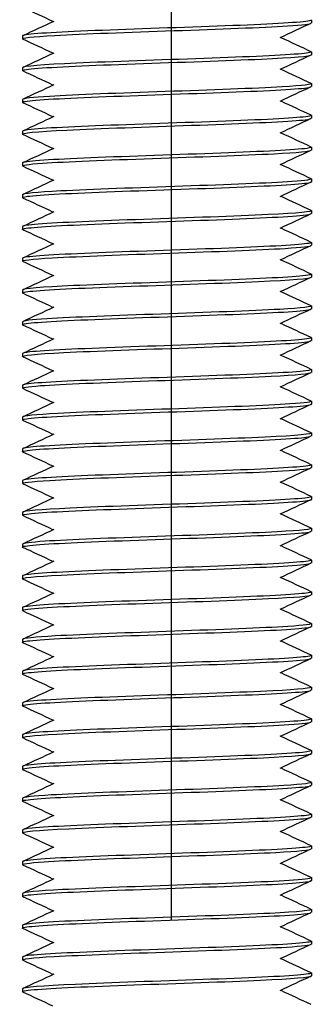
# Model space of a CAD drawing. Units: millimetres. Extents: x 5764 to 7510, y 1058 to 2282.
# Drawn here: x 6081 to 6091, y 1407 to 1441 of the extents above; entities that cross this region are included whole.
import ezdxf

# ---------------------------------------------------------------- set-up
doc = ezdxf.new("R2010")
doc.units = ezdxf.units.MM
doc.header["$LTSCALE"] = 2
doc.linetypes.add('CENTER2', pattern=[28.575, 19.05, -3.175, 3.175, -3.175])
doc.layers.get('0').update_dxf_attribs({"lineweight": 25})
doc.layers.add('TSD-ALUMINIUM', color=7, linetype='Continuous', lineweight=25)

msp = doc.modelspace()

# ---------------------------------------------------------------- linework, layer by layer
at = {"color": 1, "linetype": 'CENTER2'}
msp.add_line((6085.964, 1295.384), (6085.964, 1815.9), dxfattribs=at)
at = {"layer": 'TSD-ALUMINIUM', "color": 152}
for p, q in [((6090.807, 1440.855), (6090.807, 1440.755)), ((6080.807, 1440.305), (6080.807, 1440.205)), ((6090.807, 1439.755), (6090.807, 1439.655)), ((6080.807, 1439.205), (6080.807, 1439.105)), ((6090.807, 1438.655), (6090.807, 1438.555)), ((6080.807, 1438.105), (6080.807, 1438.005)), ((6090.807, 1437.555), (6090.807, 1437.455)), ((6080.807, 1437.005), (6080.807, 1436.905)), ((6090.807, 1436.455), (6090.807, 1436.355)), ((6080.807, 1435.905), (6080.807, 1435.805)), ((6090.807, 1435.355), (6090.807, 1435.255)), ((6080.807, 1434.805), (6080.807, 1434.705)), ((6090.807, 1434.255), (6090.807, 1434.155)), ((6080.807, 1433.705), (6080.807, 1433.605)), ((6090.807, 1433.155), (6090.807, 1433.055)), ((6080.807, 1432.605), (6080.807, 1432.505)), ((6090.807, 1432.055), (6090.807, 1431.955)), ((6080.807, 1431.505), (6080.807, 1431.405)), ((6090.807, 1430.955), (6090.807, 1430.855)), ((6080.807, 1430.405), (6080.807, 1430.305)), ((6090.807, 1429.855), (6090.807, 1429.755)), ((6080.807, 1429.305), (6080.807, 1429.205)), ((6090.807, 1428.755), (6090.807, 1428.655)), ((6080.807, 1428.205), (6080.807, 1428.105)), ((6090.807, 1427.655), (6090.807, 1427.555)), ((6080.807, 1427.105), (6080.807, 1427.005)), ((6090.807, 1426.555), (6090.807, 1426.455)), ((6080.807, 1426.005), (6080.807, 1425.905)), ((6090.807, 1425.455), (6090.807, 1425.355)), ((6080.807, 1424.905), (6080.807, 1424.805)), ((6090.807, 1424.355), (6090.807, 1424.255)), ((6080.807, 1423.805), (6080.807, 1423.705)), ((6090.807, 1423.255), (6090.807, 1423.155)), ((6080.807, 1422.705), (6080.807, 1422.605)), ((6090.807, 1422.155), (6090.807, 1422.055)), ((6080.807, 1421.605), (6080.807, 1421.505)), ((6090.807, 1421.055), (6090.807, 1420.955)), ((6080.807, 1420.505), (6080.807, 1420.405)), ((6090.807, 1419.955), (6090.807, 1419.855)), ((6080.807, 1419.405), (6080.807, 1419.305)), ((6090.807, 1418.855), (6090.807, 1418.755)), ((6090.807, 1418.855), (6090.807, 1418.755)), ((6080.807, 1418.305), (6080.807, 1418.205)), ((6080.807, 1418.305), (6080.807, 1418.205)), ((6090.807, 1417.755), (6090.807, 1417.655)), ((6080.807, 1417.205), (6080.807, 1417.105)), ((6090.807, 1416.655), (6090.807, 1416.555)), ((6080.807, 1416.105), (6080.807, 1416.005)), ((6090.807, 1415.555), (6090.807, 1415.455)), ((6080.807, 1415.005), (6080.807, 1414.905)), ((6090.807, 1414.455), (6090.807, 1414.355)), ((6080.807, 1413.905), (6080.807, 1413.805)), ((6090.807, 1413.355), (6090.807, 1413.255)), ((6080.807, 1412.805), (6080.807, 1412.705)), ((6090.807, 1412.255), (6090.807, 1412.155)), ((6080.807, 1411.705), (6080.807, 1411.605)), ((6090.807, 1411.155), (6090.807, 1411.055)), ((6080.807, 1410.605), (6080.807, 1410.505)), ((6090.807, 1410.055), (6090.807, 1409.955)), ((6080.807, 1409.505), (6080.807, 1409.405)), ((6090.807, 1408.955), (6090.807, 1408.855)), ((6080.807, 1408.405), (6080.807, 1408.305)), ((6090.807, 1407.855), (6090.807, 1407.755)), ((6080.807, 1407.305), (6080.807, 1407.205))]:
    msp.add_line(p, q, dxfattribs=at)
for points in [[(6081.864, 1440.805), (6081.516, 1440.968), (6081.169, 1441.13), (6080.821, 1441.292)], [(6080.821, 1440.318), (6081.181, 1440.486), (6081.54, 1440.654), (6081.9, 1440.822)], [(6090.793, 1440.742), (6090.433, 1440.574), (6090.074, 1440.406), (6089.714, 1440.238)], [(6081.864, 1439.705), (6081.516, 1439.868), (6081.169, 1440.03), (6080.821, 1440.192)], [(6089.75, 1440.255), (6090.097, 1440.093), (6090.445, 1439.931), (6090.793, 1439.768)], [(6080.821, 1439.218), (6081.181, 1439.386), (6081.54, 1439.554), (6081.9, 1439.722)], [(6090.793, 1439.642), (6090.433, 1439.474), (6090.074, 1439.306), (6089.714, 1439.138)], [(6081.864, 1438.605), (6081.516, 1438.768), (6081.169, 1438.93), (6080.821, 1439.092)], [(6089.75, 1439.155), (6090.097, 1438.993), (6090.445, 1438.831), (6090.793, 1438.668)], [(6080.821, 1438.118), (6081.181, 1438.286), (6081.54, 1438.454), (6081.9, 1438.622)], [(6090.793, 1438.542), (6090.433, 1438.374), (6090.074, 1438.206), (6089.714, 1438.038)], [(6089.75, 1438.055), (6090.097, 1437.893), (6090.445, 1437.731), (6090.793, 1437.568)], [(6081.864, 1437.505), (6081.516, 1437.668), (6081.169, 1437.83), (6080.821, 1437.992)], [(6080.821, 1437.018), (6081.181, 1437.186), (6081.54, 1437.354), (6081.9, 1437.522)], [(6090.793, 1437.442), (6090.433, 1437.274), (6090.074, 1437.106), (6089.714, 1436.938)], [(6081.864, 1436.405), (6081.516, 1436.568), (6081.169, 1436.73), (6080.821, 1436.892)], [(6089.75, 1436.955), (6090.097, 1436.793), (6090.445, 1436.631), (6090.793, 1436.468)], [(6080.821, 1435.918), (6081.181, 1436.086), (6081.54, 1436.254), (6081.9, 1436.422)], [(6090.793, 1436.342), (6090.433, 1436.174), (6090.074, 1436.006), (6089.714, 1435.838)], [(6081.864, 1435.305), (6081.516, 1435.468), (6081.169, 1435.63), (6080.821, 1435.792)], [(6089.75, 1435.855), (6090.097, 1435.693), (6090.445, 1435.531), (6090.793, 1435.368)], [(6080.821, 1434.818), (6081.181, 1434.986), (6081.54, 1435.154), (6081.9, 1435.322)], [(6090.793, 1435.242), (6090.433, 1435.074), (6090.074, 1434.906), (6089.714, 1434.738)], [(6081.864, 1434.205), (6081.516, 1434.368), (6081.169, 1434.53), (6080.821, 1434.692)], [(6089.75, 1434.755), (6090.097, 1434.593), (6090.445, 1434.431), (6090.793, 1434.268)], [(6080.821, 1433.718), (6081.181, 1433.886), (6081.54, 1434.054), (6081.9, 1434.222)], [(6090.793, 1434.142), (6090.433, 1433.974), (6090.074, 1433.806), (6089.714, 1433.638)], [(6081.864, 1433.105), (6081.516, 1433.268), (6081.169, 1433.43), (6080.821, 1433.592)], [(6089.75, 1433.655), (6090.097, 1433.493), (6090.445, 1433.331), (6090.793, 1433.168)], [(6080.821, 1432.618), (6081.181, 1432.786), (6081.54, 1432.954), (6081.9, 1433.122)], [(6090.793, 1433.042), (6090.433, 1432.874), (6090.074, 1432.706), (6089.714, 1432.538)], [(6089.75, 1432.555), (6090.097, 1432.393), (6090.445, 1432.231), (6090.793, 1432.068)], [(6081.864, 1432.005), (6081.516, 1432.168), (6081.169, 1432.33), (6080.821, 1432.492)], [(6080.821, 1431.518), (6081.181, 1431.686), (6081.54, 1431.854), (6081.9, 1432.022)], [(6090.793, 1431.942), (6090.433, 1431.774), (6090.074, 1431.606), (6089.714, 1431.438)], [(6081.864, 1430.905), (6081.516, 1431.068), (6081.169, 1431.23), (6080.821, 1431.392)], [(6089.75, 1431.455), (6090.097, 1431.293), (6090.445, 1431.131), (6090.793, 1430.968)], [(6080.821, 1430.418), (6081.181, 1430.586), (6081.54, 1430.754), (6081.9, 1430.922)], [(6090.793, 1430.842), (6090.433, 1430.674), (6090.074, 1430.506), (6089.714, 1430.338)], [(6081.864, 1429.805), (6081.516, 1429.968), (6081.169, 1430.13), (6080.821, 1430.292)], [(6089.75, 1430.355), (6090.097, 1430.193), (6090.445, 1430.031), (6090.793, 1429.868)], [(6080.821, 1429.318), (6081.181, 1429.486), (6081.54, 1429.654), (6081.9, 1429.822)], [(6090.793, 1429.742), (6090.433, 1429.574), (6090.074, 1429.406), (6089.714, 1429.238)], [(6081.864, 1428.705), (6081.516, 1428.868), (6081.169, 1429.03), (6080.821, 1429.192)], [(6089.75, 1429.255), (6090.097, 1429.093), (6090.445, 1428.931), (6090.793, 1428.768)], [(6080.821, 1428.218), (6081.181, 1428.386), (6081.54, 1428.554), (6081.9, 1428.722)], [(6090.793, 1428.642), (6090.433, 1428.474), (6090.074, 1428.306), (6089.714, 1428.138)], [(6089.75, 1428.155), (6090.097, 1427.993), (6090.445, 1427.831), (6090.793, 1427.668)], [(6081.864, 1427.605), (6081.516, 1427.768), (6081.169, 1427.93), (6080.821, 1428.092)], [(6080.821, 1427.118), (6081.181, 1427.286), (6081.54, 1427.454), (6081.9, 1427.622)], [(6090.793, 1427.542), (6090.433, 1427.374), (6090.074, 1427.206), (6089.714, 1427.038)], [(6081.864, 1426.505), (6081.516, 1426.668), (6081.169, 1426.83), (6080.821, 1426.992)], [(6089.75, 1427.055), (6090.097, 1426.893), (6090.445, 1426.731), (6090.793, 1426.568)], [(6080.821, 1426.018), (6081.181, 1426.186), (6081.54, 1426.354), (6081.9, 1426.522)], [(6090.793, 1426.442), (6090.433, 1426.274), (6090.074, 1426.106), (6089.714, 1425.938)], [(6081.864, 1425.405), (6081.516, 1425.568), (6081.169, 1425.73), (6080.821, 1425.892)], [(6089.75, 1425.955), (6090.097, 1425.793), (6090.445, 1425.631), (6090.793, 1425.468)], [(6080.821, 1424.918), (6081.181, 1425.086), (6081.54, 1425.254), (6081.9, 1425.422)], [(6090.793, 1425.342), (6090.433, 1425.174), (6090.074, 1425.006), (6089.714, 1424.838)], [(6081.864, 1424.305), (6081.516, 1424.468), (6081.169, 1424.63), (6080.821, 1424.792)], [(6089.75, 1424.855), (6090.097, 1424.693), (6090.445, 1424.531), (6090.793, 1424.368)], [(6080.821, 1423.818), (6081.181, 1423.986), (6081.54, 1424.154), (6081.9, 1424.322)], [(6090.793, 1424.242), (6090.433, 1424.074), (6090.074, 1423.906), (6089.714, 1423.738)], [(6081.864, 1423.205), (6081.516, 1423.368), (6081.169, 1423.53), (6080.821, 1423.692)], [(6089.75, 1423.755), (6090.097, 1423.593), (6090.445, 1423.431), (6090.793, 1423.268)], [(6080.821, 1422.718), (6081.181, 1422.886), (6081.54, 1423.054), (6081.9, 1423.222)], [(6090.793, 1423.142), (6090.433, 1422.974), (6090.074, 1422.806), (6089.714, 1422.638)], [(6089.75, 1422.655), (6090.097, 1422.493), (6090.445, 1422.331), (6090.793, 1422.168)], [(6081.864, 1422.105), (6081.516, 1422.268), (6081.169, 1422.43), (6080.821, 1422.592)], [(6080.821, 1421.618), (6081.181, 1421.786), (6081.54, 1421.954), (6081.9, 1422.122)], [(6090.793, 1422.042), (6090.433, 1421.874), (6090.074, 1421.706), (6089.714, 1421.538)], [(6081.864, 1421.005), (6081.516, 1421.168), (6081.169, 1421.33), (6080.821, 1421.492)], [(6089.75, 1421.555), (6090.097, 1421.393), (6090.445, 1421.231), (6090.793, 1421.068)], [(6080.821, 1420.518), (6081.181, 1420.686), (6081.54, 1420.854), (6081.9, 1421.022)], [(6090.793, 1420.942), (6090.433, 1420.774), (6090.074, 1420.606), (6089.714, 1420.438)], [(6081.864, 1419.905), (6081.516, 1420.068), (6081.169, 1420.23), (6080.821, 1420.392)], [(6089.75, 1420.455), (6090.097, 1420.293), (6090.445, 1420.131), (6090.793, 1419.968)], [(6080.821, 1419.418), (6081.181, 1419.586), (6081.54, 1419.754), (6081.9, 1419.922)], [(6090.793, 1419.842), (6090.433, 1419.674), (6090.074, 1419.506), (6089.714, 1419.338)], [(6081.864, 1418.805), (6081.516, 1418.968), (6081.169, 1419.13), (6080.821, 1419.292)], [(6089.75, 1419.355), (6090.097, 1419.193), (6090.445, 1419.031), (6090.793, 1418.868)], [(6080.821, 1418.318), (6081.181, 1418.486), (6081.54, 1418.654), (6081.9, 1418.822)], [(6080.821, 1418.318), (6081.181, 1418.486), (6081.54, 1418.654), (6081.9, 1418.822)], [(6090.793, 1418.742), (6090.433, 1418.574), (6090.074, 1418.406), (6089.714, 1418.238)], [(6089.75, 1418.255), (6090.097, 1418.093), (6090.445, 1417.931), (6090.793, 1417.768)], [(6081.864, 1417.705), (6081.516, 1417.868), (6081.169, 1418.03), (6080.821, 1418.192)], [(6080.821, 1417.218), (6081.181, 1417.386), (6081.54, 1417.554), (6081.9, 1417.722)], [(6090.793, 1417.642), (6090.433, 1417.474), (6090.074, 1417.306), (6089.714, 1417.138)], [(6090.592, 1417.604), (6090.734, 1417.621), (6090.802, 1417.638), (6090.8, 1417.655)], [(6080.823, 1417.092), (6080.808, 1417.099), (6080.803, 1417.105), (6080.811, 1417.112)], [(6081.864, 1416.605), (6081.516, 1416.768), (6081.169, 1416.93), (6080.821, 1417.092)], [(6089.75, 1417.155), (6090.097, 1416.993), (6090.445, 1416.831), (6090.793, 1416.668)], [(6080.821, 1416.118), (6081.181, 1416.286), (6081.54, 1416.454), (6081.9, 1416.622)], [(6090.793, 1416.542), (6090.433, 1416.374), (6090.074, 1416.206), (6089.714, 1416.038)], [(6090.79, 1416.668), (6090.811, 1416.659), (6090.812, 1416.65), (6090.79, 1416.641)], [(6080.961, 1416.149), (6080.859, 1416.134), (6080.81, 1416.12), (6080.813, 1416.105)], [(6081.864, 1415.505), (6081.516, 1415.668), (6081.169, 1415.83), (6080.821, 1415.992)], [(6089.75, 1416.055), (6090.097, 1415.893), (6090.445, 1415.731), (6090.793, 1415.568)], [(6080.821, 1415.018), (6081.181, 1415.186), (6081.54, 1415.354), (6081.9, 1415.522)], [(6090.793, 1415.442), (6090.433, 1415.274), (6090.074, 1415.106), (6089.714, 1414.938)], [(6081.864, 1414.405), (6081.516, 1414.568), (6081.169, 1414.73), (6080.821, 1414.892)], [(6089.75, 1414.955), (6090.097, 1414.793), (6090.445, 1414.631), (6090.793, 1414.468)], [(6080.821, 1413.918), (6081.181, 1414.086), (6081.54, 1414.254), (6081.9, 1414.422)], [(6090.793, 1414.342), (6090.433, 1414.174), (6090.074, 1414.006), (6089.714, 1413.838)], [(6090.733, 1414.325), (6090.782, 1414.335), (6090.805, 1414.345), (6090.803, 1414.355)], [(6080.826, 1413.792), (6080.795, 1413.806), (6080.808, 1413.82), (6080.871, 1413.833)], [(6081.864, 1413.305), (6081.516, 1413.468), (6081.169, 1413.63), (6080.821, 1413.792)], [(6089.75, 1413.855), (6090.097, 1413.693), (6090.445, 1413.531), (6090.793, 1413.368)], [(6080.821, 1412.818), (6081.181, 1412.986), (6081.54, 1413.154), (6081.9, 1413.322)], [(6090.793, 1413.242), (6090.433, 1413.074), (6090.074, 1412.906), (6089.714, 1412.738)], [(6090.793, 1413.368), (6090.797, 1413.366), (6090.801, 1413.364), (6090.803, 1413.362)], [(6081.147, 1412.87), (6080.923, 1412.848), (6080.814, 1412.827), (6080.816, 1412.805)], [(6081.864, 1412.205), (6081.516, 1412.368), (6081.169, 1412.53), (6080.821, 1412.692)], [(6089.75, 1412.755), (6090.097, 1412.593), (6090.445, 1412.431), (6090.793, 1412.268)], [(6080.821, 1411.718), (6081.181, 1411.886), (6081.54, 1412.054), (6081.9, 1412.222)], [(6090.793, 1412.142), (6090.433, 1411.974), (6090.074, 1411.806), (6089.714, 1411.638)], [(6080.831, 1411.723), (6080.815, 1411.717), (6080.807, 1411.711), (6080.808, 1411.705)], [(6081.864, 1411.105), (6081.516, 1411.268), (6081.169, 1411.43), (6080.821, 1411.592)], [(6089.75, 1411.655), (6090.097, 1411.493), (6090.445, 1411.331), (6090.793, 1411.168)], [(6080.821, 1410.618), (6081.181, 1410.786), (6081.54, 1410.954), (6081.9, 1411.122)], [(6090.793, 1411.042), (6090.433, 1410.874), (6090.074, 1410.706), (6089.714, 1410.538)], [(6090.8, 1411.046), (6090.805, 1411.049), (6090.807, 1411.052), (6090.807, 1411.055)], [(6081.864, 1410.005), (6081.516, 1410.168), (6081.169, 1410.33), (6080.821, 1410.492)], [(6089.75, 1410.555), (6090.097, 1410.393), (6090.445, 1410.231), (6090.793, 1410.068)], [(6080.821, 1409.518), (6081.181, 1409.686), (6081.54, 1409.854), (6081.9, 1410.022)], [(6090.793, 1409.942), (6090.433, 1409.774), (6090.074, 1409.606), (6089.714, 1409.438)], [(6080.822, 1409.392), (6080.811, 1409.397), (6080.806, 1409.402), (6080.807, 1409.407)], [(6081.864, 1408.905), (6081.516, 1409.068), (6081.169, 1409.23), (6080.821, 1409.392)], [(6089.75, 1409.455), (6090.097, 1409.293), (6090.445, 1409.131), (6090.793, 1408.968)], [(6080.821, 1408.418), (6081.181, 1408.586), (6081.54, 1408.754), (6081.9, 1408.922)], [(6090.793, 1408.842), (6090.433, 1408.674), (6090.074, 1408.506), (6089.714, 1408.338)], [(6090.789, 1408.968), (6090.814, 1408.957), (6090.81, 1408.947), (6090.776, 1408.936)], [(6089.75, 1408.355), (6090.097, 1408.193), (6090.445, 1408.031), (6090.793, 1407.868)], [(6081.864, 1407.805), (6081.516, 1407.968), (6081.169, 1408.13), (6080.821, 1408.292)], [(6080.821, 1407.318), (6081.181, 1407.486), (6081.54, 1407.654), (6081.9, 1407.822)], [(6090.793, 1407.742), (6090.433, 1407.574), (6090.074, 1407.406), (6089.714, 1407.238)], [(6081.864, 1406.705), (6081.516, 1406.868), (6081.169, 1407.03), (6080.821, 1407.192)], [(6089.75, 1407.255), (6090.097, 1407.093), (6090.445, 1406.931), (6090.793, 1406.768)]]:
    msp.add_open_spline(points, degree=3, dxfattribs=at)
for points, knots in [([(6080.825, 1440.192), (6080.738, 1440.236), (6081.132, 1440.281), (6081.931, 1440.325), (6082.917, 1440.38), (6084.495, 1440.434), (6086.054, 1440.489), (6087.613, 1440.544), (6089.114, 1440.598), (6089.976, 1440.653), (6090.514, 1440.687), (6090.794, 1440.721), (6090.798, 1440.755)], [-347.221124, -347.221124, -347.221124, -347.221124, -346.462133, -346.462133, -346.462133, -345.52574, -345.52574, -345.52574, -344.589346, -344.589346, -344.589346, -344.004396, -344.004396, -344.004396, -344.004396]), ([(6090.789, 1440.868), (6090.813, 1440.858), (6090.811, 1440.848), (6090.781, 1440.837), (6090.621, 1440.783), (6089.687, 1440.728), (6088.342, 1440.673), (6086.997, 1440.619), (6085.273, 1440.564), (6083.838, 1440.509), (6082.404, 1440.455), (6081.294, 1440.4), (6080.938, 1440.345), (6080.851, 1440.332), (6080.81, 1440.319), (6080.812, 1440.305)], [337.646074, 337.646074, 337.646074, 337.646074, 337.823915, 337.823915, 337.823915, 338.760309, 338.760309, 338.760309, 339.696703, 339.696703, 339.696703, 340.633097, 340.633097, 340.633097, 340.862803, 340.862803, 340.862803, 340.862803]), ([(6090.783, 1439.768), (6090.84, 1439.742), (6090.735, 1439.716), (6090.461, 1439.69), (6089.89, 1439.635), (6088.601, 1439.58), (6087.093, 1439.526), (6085.585, 1439.471), (6083.895, 1439.416), (6082.677, 1439.362), (6081.515, 1439.31), (6080.811, 1439.257), (6080.807, 1439.205)], [343.929259, 343.929259, 343.929259, 343.929259, 344.378672, 344.378672, 344.378672, 345.315066, 345.315066, 345.315066, 346.25146, 346.25146, 346.25146, 347.145988, 347.145988, 347.145988, 347.145988]), ([(6080.831, 1439.092), (6080.77, 1439.121), (6080.9, 1439.149), (6081.226, 1439.177), (6081.851, 1439.232), (6083.183, 1439.287), (6084.705, 1439.341), (6086.228, 1439.396), (6087.903, 1439.451), (6089.082, 1439.505), (6090.161, 1439.555), (6090.8, 1439.605), (6090.806, 1439.655)], [-353.50431, -353.50431, -353.50431, -353.50431, -353.016891, -353.016891, -353.016891, -352.080497, -352.080497, -352.080497, -351.144103, -351.144103, -351.144103, -350.287581, -350.287581, -350.287581, -350.287581]), ([(6080.826, 1437.992), (6080.797, 1438.005), (6080.806, 1438.017), (6080.856, 1438.03), (6081.075, 1438.084), (6082.063, 1438.139), (6083.437, 1438.194), (6084.812, 1438.248), (6086.539, 1438.303), (6087.949, 1438.358), (6089.359, 1438.412), (6090.418, 1438.467), (6090.715, 1438.522), (6090.776, 1438.533), (6090.805, 1438.544), (6090.803, 1438.555)], [-359.787495, -359.787495, -359.787495, -359.787495, -359.571649, -359.571649, -359.571649, -358.635255, -358.635255, -358.635255, -357.698861, -357.698861, -357.698861, -356.762467, -356.762467, -356.762467, -356.570766, -356.570766, -356.570766, -356.570766]), ([(6090.788, 1438.668), (6090.87, 1438.626), (6090.523, 1438.584), (6089.8, 1438.542), (6088.861, 1438.488), (6087.31, 1438.433), (6085.75, 1438.378), (6084.189, 1438.324), (6082.657, 1438.269), (6081.746, 1438.214), (6081.14, 1438.178), (6080.82, 1438.142), (6080.815, 1438.105)], [350.212445, 350.212445, 350.212445, 350.212445, 350.93343, 350.93343, 350.93343, 351.869824, 351.869824, 351.869824, 352.806218, 352.806218, 352.806218, 353.429174, 353.429174, 353.429174, 353.429174]), ([(6080.821, 1436.892), (6080.716, 1436.943), (6081.285, 1436.995), (6082.343, 1437.046), (6083.469, 1437.101), (6085.121, 1437.156), (6086.658, 1437.21), (6088.196, 1437.265), (6089.582, 1437.319), (6090.28, 1437.374), (6090.625, 1437.401), (6090.797, 1437.428), (6090.797, 1437.455)], [-366.07068, -366.07068, -366.07068, -366.07068, -365.190013, -365.190013, -365.190013, -364.253619, -364.253619, -364.253619, -363.317225, -363.317225, -363.317225, -362.853951, -362.853951, -362.853951, -362.853951]), ([(6090.792, 1437.568), (6090.8, 1437.565), (6090.804, 1437.562), (6090.806, 1437.559), (6090.836, 1437.504), (6090.085, 1437.449), (6088.846, 1437.395), (6087.607, 1437.34), (6085.909, 1437.285), (6084.411, 1437.231), (6082.912, 1437.176), (6081.65, 1437.121), (6081.112, 1437.067), (6080.911, 1437.046), (6080.813, 1437.026), (6080.816, 1437.005)], [356.49563, 356.49563, 356.49563, 356.49563, 356.551794, 356.551794, 356.551794, 357.488188, 357.488188, 357.488188, 358.424582, 358.424582, 358.424582, 359.360976, 359.360976, 359.360976, 359.712359, 359.712359, 359.712359, 359.712359]), ([(6080.829, 1435.792), (6080.758, 1435.828), (6080.986, 1435.863), (6081.503, 1435.899), (6082.297, 1435.953), (6083.753, 1436.008), (6085.306, 1436.063), (6086.858, 1436.117), (6088.47, 1436.172), (6089.517, 1436.227), (6090.338, 1436.269), (6090.795, 1436.312), (6090.802, 1436.355)], [-372.353866, -372.353866, -372.353866, -372.353866, -371.74477, -371.74477, -371.74477, -370.808376, -370.808376, -370.808376, -369.871982, -369.871982, -369.871982, -369.137137, -369.137137, -369.137137, -369.137137]), ([(6090.785, 1436.468), (6090.828, 1436.449), (6090.785, 1436.43), (6090.648, 1436.411), (6090.258, 1436.356), (6089.118, 1436.302), (6087.67, 1436.247), (6086.222, 1436.192), (6084.501, 1436.138), (6083.174, 1436.083), (6081.847, 1436.028), (6080.947, 1435.974), (6080.823, 1435.919), (6080.812, 1435.915), (6080.807, 1435.91), (6080.808, 1435.905)], [362.778815, 362.778815, 362.778815, 362.778815, 363.106552, 363.106552, 363.106552, 364.042945, 364.042945, 364.042945, 364.979339, 364.979339, 364.979339, 365.915733, 365.915733, 365.915733, 365.995544, 365.995544, 365.995544, 365.995544]), ([(6090.784, 1435.368), (6090.855, 1435.333), (6090.636, 1435.298), (6090.136, 1435.263), (6089.354, 1435.209), (6087.908, 1435.154), (6086.357, 1435.1), (6084.806, 1435.045), (6083.188, 1434.99), (6082.13, 1434.936), (6081.289, 1434.892), (6080.819, 1434.849), (6080.811, 1434.805)], [369.062001, 369.062001, 369.062001, 369.062001, 369.661309, 369.661309, 369.661309, 370.597703, 370.597703, 370.597703, 371.534097, 371.534097, 371.534097, 372.278729, 372.278729, 372.278729, 372.278729]), ([(6080.829, 1434.692), (6080.785, 1434.712), (6080.832, 1434.731), (6080.978, 1434.751), (6081.383, 1434.806), (6082.536, 1434.86), (6083.989, 1434.915), (6085.443, 1434.97), (6087.163, 1435.024), (6088.481, 1435.079), (6089.8, 1435.134), (6090.685, 1435.188), (6090.795, 1435.243), (6090.803, 1435.247), (6090.807, 1435.251), (6090.806, 1435.255)], [-378.637051, -378.637051, -378.637051, -378.637051, -378.299528, -378.299528, -378.299528, -377.363134, -377.363134, -377.363134, -376.42674, -376.42674, -376.42674, -375.490346, -375.490346, -375.490346, -375.420322, -375.420322, -375.420322, -375.420322]), ([(6090.792, 1434.268), (6090.896, 1434.218), (6090.343, 1434.167), (6089.306, 1434.116), (6088.191, 1434.061), (6086.544, 1434.007), (6085.004, 1433.952), (6083.463, 1433.897), (6082.067, 1433.843), (6081.356, 1433.788), (6080.997, 1433.76), (6080.817, 1433.733), (6080.817, 1433.705)], [375.345186, 375.345186, 375.345186, 375.345186, 376.216067, 376.216067, 376.216067, 377.152461, 377.152461, 377.152461, 378.088855, 378.088855, 378.088855, 378.561915, 378.561915, 378.561915, 378.561915]), ([(6080.822, 1433.592), (6080.813, 1433.596), (6080.808, 1433.6), (6080.807, 1433.604), (6080.793, 1433.658), (6081.558, 1433.713), (6082.807, 1433.768), (6084.055, 1433.822), (6085.756, 1433.877), (6087.25, 1433.931), (6088.744, 1433.986), (6089.995, 1434.041), (6090.518, 1434.095), (6090.709, 1434.115), (6090.801, 1434.135), (6090.798, 1434.155)], [-384.920236, -384.920236, -384.920236, -384.920236, -384.854286, -384.854286, -384.854286, -383.917892, -383.917892, -383.917892, -382.981498, -382.981498, -382.981498, -382.045104, -382.045104, -382.045104, -381.703507, -381.703507, -381.703507, -381.703507]), ([(6080.826, 1432.492), (6080.742, 1432.535), (6081.101, 1432.577), (6081.844, 1432.62), (6082.795, 1432.675), (6084.353, 1432.729), (6085.913, 1432.784), (6087.473, 1432.839), (6088.998, 1432.893), (6089.896, 1432.948), (6090.484, 1432.984), (6090.794, 1433.019), (6090.799, 1433.055)], [-391.203422, -391.203422, -391.203422, -391.203422, -390.47265, -390.47265, -390.47265, -389.536256, -389.536256, -389.536256, -388.599862, -388.599862, -388.599862, -387.986693, -387.986693, -387.986693, -387.986693]), ([(6090.788, 1433.168), (6090.816, 1433.156), (6090.809, 1433.144), (6090.764, 1433.132), (6090.56, 1433.078), (6089.586, 1433.023), (6088.219, 1432.968), (6086.852, 1432.914), (6085.126, 1432.859), (6083.709, 1432.804), (6082.293, 1432.75), (6081.22, 1432.695), (6080.908, 1432.64), (6080.841, 1432.629), (6080.809, 1432.617), (6080.811, 1432.605)], [381.628371, 381.628371, 381.628371, 381.628371, 381.834431, 381.834431, 381.834431, 382.770825, 382.770825, 382.770825, 383.707219, 383.707219, 383.707219, 384.643613, 384.643613, 384.643613, 384.8451, 384.8451, 384.8451, 384.8451]), ([(6080.831, 1431.392), (6080.773, 1431.419), (6080.884, 1431.446), (6081.171, 1431.472), (6081.756, 1431.527), (6083.056, 1431.582), (6084.568, 1431.636), (6086.08, 1431.691), (6087.767, 1431.746), (6088.974, 1431.8), (6090.115, 1431.852), (6090.802, 1431.904), (6090.806, 1431.955)], [-397.486607, -397.486607, -397.486607, -397.486607, -397.027407, -397.027407, -397.027407, -396.091013, -396.091013, -396.091013, -395.154619, -395.154619, -395.154619, -394.269878, -394.269878, -394.269878, -394.269878]), ([(6090.783, 1432.068), (6090.842, 1432.041), (6090.719, 1432.013), (6090.407, 1431.985), (6089.796, 1431.93), (6088.475, 1431.875), (6086.956, 1431.821), (6085.437, 1431.766), (6083.758, 1431.712), (6082.569, 1431.657), (6081.469, 1431.606), (6080.813, 1431.556), (6080.808, 1431.505)], [387.911557, 387.911557, 387.911557, 387.911557, 388.389188, 388.389188, 388.389188, 389.325582, 389.325582, 389.325582, 390.261976, 390.261976, 390.261976, 391.128285, 391.128285, 391.128285, 391.128285]), ([(6080.825, 1430.292), (6080.799, 1430.303), (6080.803, 1430.314), (6080.838, 1430.325), (6081.014, 1430.38), (6081.961, 1430.434), (6083.314, 1430.489), (6084.667, 1430.543), (6086.392, 1430.598), (6087.82, 1430.653), (6089.249, 1430.707), (6090.346, 1430.762), (6090.686, 1430.817), (6090.766, 1430.83), (6090.804, 1430.842), (6090.802, 1430.855)], [-403.769792, -403.769792, -403.769792, -403.769792, -403.582165, -403.582165, -403.582165, -402.645771, -402.645771, -402.645771, -401.709377, -401.709377, -401.709377, -400.772983, -400.772983, -400.772983, -400.553063, -400.553063, -400.553063, -400.553063]), ([(6090.789, 1430.968), (6090.875, 1430.925), (6090.493, 1430.881), (6089.713, 1430.837), (6088.739, 1430.783), (6087.168, 1430.728), (6085.609, 1430.673), (6084.049, 1430.619), (6082.54, 1430.564), (6081.665, 1430.509), (6081.11, 1430.475), (6080.819, 1430.44), (6080.815, 1430.405)], [394.194742, 394.194742, 394.194742, 394.194742, 394.943946, 394.943946, 394.943946, 395.88034, 395.88034, 395.88034, 396.816734, 396.816734, 396.816734, 397.411471, 397.411471, 397.411471, 397.411471]), ([(6090.792, 1429.868), (6090.803, 1429.863), (6090.808, 1429.859), (6090.807, 1429.854), (6090.792, 1429.799), (6089.999, 1429.744), (6088.733, 1429.69), (6087.468, 1429.635), (6085.761, 1429.58), (6084.276, 1429.526), (6082.79, 1429.471), (6081.561, 1429.416), (6081.066, 1429.362), (6080.895, 1429.343), (6080.812, 1429.324), (6080.815, 1429.305)], [400.477927, 400.477927, 400.477927, 400.477927, 400.56231, 400.56231, 400.56231, 401.498704, 401.498704, 401.498704, 402.435098, 402.435098, 402.435098, 403.371492, 403.371492, 403.371492, 403.694656, 403.694656, 403.694656, 403.694656]), ([(6080.822, 1429.192), (6080.722, 1429.242), (6081.246, 1429.292), (6082.243, 1429.341), (6083.337, 1429.396), (6084.974, 1429.451), (6086.519, 1429.505), (6088.064, 1429.56), (6089.478, 1429.615), (6090.215, 1429.669), (6090.602, 1429.698), (6090.796, 1429.727), (6090.797, 1429.755)], [-410.052978, -410.052978, -410.052978, -410.052978, -409.200529, -409.200529, -409.200529, -408.264135, -408.264135, -408.264135, -407.327741, -407.327741, -407.327741, -406.836249, -406.836249, -406.836249, -406.836249]), ([(6080.83, 1428.092), (6080.761, 1428.126), (6080.964, 1428.16), (6081.433, 1428.194), (6082.189, 1428.248), (6083.618, 1428.303), (6085.165, 1428.358), (6086.713, 1428.412), (6088.342, 1428.467), (6089.42, 1428.522), (6090.299, 1428.566), (6090.796, 1428.611), (6090.803, 1428.655)], [-416.336163, -416.336163, -416.336163, -416.336163, -415.755286, -415.755286, -415.755286, -414.818892, -414.818892, -414.818892, -413.882499, -413.882499, -413.882499, -413.119434, -413.119434, -413.119434, -413.119434]), ([(6090.784, 1428.768), (6090.831, 1428.748), (6090.775, 1428.727), (6090.611, 1428.706), (6090.179, 1428.651), (6089.002, 1428.597), (6087.538, 1428.542), (6086.074, 1428.487), (6084.358, 1428.433), (6083.055, 1428.378), (6081.752, 1428.324), (6080.894, 1428.269), (6080.814, 1428.214), (6080.809, 1428.211), (6080.807, 1428.208), (6080.807, 1428.205)], [406.761112, 406.761112, 406.761112, 406.761112, 407.117068, 407.117068, 407.117068, 408.053462, 408.053462, 408.053462, 408.989855, 408.989855, 408.989855, 409.926249, 409.926249, 409.926249, 409.977841, 409.977841, 409.977841, 409.977841]), ([(6080.829, 1426.992), (6080.787, 1427.01), (6080.824, 1427.028), (6080.943, 1427.046), (6081.305, 1427.101), (6082.421, 1427.156), (6083.859, 1427.21), (6085.296, 1427.265), (6087.019, 1427.319), (6088.361, 1427.374), (6089.703, 1427.429), (6090.63, 1427.483), (6090.783, 1427.538), (6090.799, 1427.544), (6090.806, 1427.549), (6090.806, 1427.555)], [-422.619348, -422.619348, -422.619348, -422.619348, -422.310044, -422.310044, -422.310044, -421.37365, -421.37365, -421.37365, -420.437256, -420.437256, -420.437256, -419.500862, -419.500862, -419.500862, -419.402619, -419.402619, -419.402619, -419.402619]), ([(6090.785, 1427.668), (6090.858, 1427.632), (6090.612, 1427.595), (6090.063, 1427.559), (6089.244, 1427.504), (6087.772, 1427.449), (6086.216, 1427.395), (6084.661, 1427.34), (6083.061, 1427.285), (6082.036, 1427.231), (6081.252, 1427.189), (6080.819, 1427.147), (6080.812, 1427.105)], [413.044298, 413.044298, 413.044298, 413.044298, 413.671825, 413.671825, 413.671825, 414.608219, 414.608219, 414.608219, 415.544613, 415.544613, 415.544613, 416.261027, 416.261027, 416.261027, 416.261027]), ([(6080.821, 1425.892), (6080.816, 1425.894), (6080.813, 1425.896), (6080.81, 1425.899), (6080.752, 1425.953), (6081.473, 1426.008), (6082.695, 1426.063), (6083.916, 1426.117), (6085.608, 1426.172), (6087.114, 1426.227), (6088.621, 1426.281), (6089.905, 1426.336), (6090.469, 1426.39), (6090.692, 1426.412), (6090.8, 1426.434), (6090.798, 1426.455)], [-428.902533, -428.902533, -428.902533, -428.902533, -428.864802, -428.864802, -428.864802, -427.928408, -427.928408, -427.928408, -426.992014, -426.992014, -426.992014, -426.05562, -426.05562, -426.05562, -425.685805, -425.685805, -425.685805, -425.685805]), ([(6090.793, 1426.568), (6090.902, 1426.516), (6090.303, 1426.463), (6089.203, 1426.411), (6088.058, 1426.356), (6086.397, 1426.302), (6084.865, 1426.247), (6083.332, 1426.192), (6081.965, 1426.138), (6081.293, 1426.083), (6080.974, 1426.057), (6080.816, 1426.031), (6080.817, 1426.005)], [419.327483, 419.327483, 419.327483, 419.327483, 420.226583, 420.226583, 420.226583, 421.162977, 421.162977, 421.162977, 422.099371, 422.099371, 422.099371, 422.544212, 422.544212, 422.544212, 422.544212]), ([(6090.787, 1425.468), (6090.819, 1425.455), (6090.806, 1425.441), (6090.744, 1425.427), (6090.496, 1425.373), (6089.482, 1425.318), (6088.095, 1425.263), (6086.707, 1425.209), (6084.98, 1425.154), (6083.582, 1425.099), (6082.184, 1425.045), (6081.151, 1424.99), (6080.882, 1424.936), (6080.832, 1424.925), (6080.809, 1424.915), (6080.81, 1424.905)], [425.610668, 425.610668, 425.610668, 425.610668, 425.844947, 425.844947, 425.844947, 426.781341, 426.781341, 426.781341, 427.717735, 427.717735, 427.717735, 428.654129, 428.654129, 428.654129, 428.827397, 428.827397, 428.827397, 428.827397]), ([(6080.826, 1424.792), (6080.746, 1424.833), (6081.072, 1424.874), (6081.759, 1424.915), (6082.675, 1424.97), (6084.211, 1425.024), (6085.772, 1425.079), (6087.333, 1425.134), (6088.879, 1425.188), (6089.813, 1425.243), (6090.453, 1425.28), (6090.794, 1425.318), (6090.8, 1425.355)], [-435.185719, -435.185719, -435.185719, -435.185719, -434.483166, -434.483166, -434.483166, -433.546772, -433.546772, -433.546772, -432.610378, -432.610378, -432.610378, -431.96899, -431.96899, -431.96899, -431.96899]), ([(6090.783, 1424.368), (6090.845, 1424.339), (6090.702, 1424.309), (6090.35, 1424.28), (6089.699, 1424.225), (6088.347, 1424.171), (6086.818, 1424.116), (6085.29, 1424.061), (6083.623, 1424.007), (6082.462, 1423.952), (6081.424, 1423.903), (6080.815, 1423.854), (6080.808, 1423.805)], [431.893854, 431.893854, 431.893854, 431.893854, 432.399704, 432.399704, 432.399704, 433.336098, 433.336098, 433.336098, 434.272492, 434.272492, 434.272492, 435.110583, 435.110583, 435.110583, 435.110583]), ([(6080.831, 1423.692), (6080.776, 1423.717), (6080.87, 1423.742), (6081.12, 1423.768), (6081.664, 1423.822), (6082.932, 1423.877), (6084.432, 1423.931), (6085.933, 1423.986), (6087.629, 1424.041), (6088.864, 1424.095), (6090.068, 1424.149), (6090.805, 1424.202), (6090.807, 1424.255)], [-441.468904, -441.468904, -441.468904, -441.468904, -441.037923, -441.037923, -441.037923, -440.101529, -440.101529, -440.101529, -439.165135, -439.165135, -439.165135, -438.252175, -438.252175, -438.252175, -438.252175]), ([(6080.824, 1422.592), (6080.802, 1422.601), (6080.802, 1422.611), (6080.825, 1422.62), (6080.956, 1422.675), (6081.863, 1422.729), (6083.193, 1422.784), (6084.523, 1422.839), (6086.245, 1422.893), (6087.691, 1422.948), (6089.136, 1423.002), (6090.27, 1423.057), (6090.654, 1423.112), (6090.755, 1423.126), (6090.803, 1423.141), (6090.801, 1423.155)], [-447.752089, -447.752089, -447.752089, -447.752089, -447.592681, -447.592681, -447.592681, -446.656287, -446.656287, -446.656287, -445.719893, -445.719893, -445.719893, -444.783499, -444.783499, -444.783499, -444.53536, -444.53536, -444.53536, -444.53536]), ([(6090.79, 1423.268), (6090.879, 1423.223), (6090.461, 1423.178), (6089.624, 1423.132), (6088.616, 1423.078), (6087.025, 1423.023), (6085.468, 1422.968), (6083.911, 1422.914), (6082.426, 1422.859), (6081.588, 1422.804), (6081.081, 1422.771), (6080.819, 1422.738), (6080.816, 1422.705)], [438.177039, 438.177039, 438.177039, 438.177039, 438.954462, 438.954462, 438.954462, 439.890856, 439.890856, 439.890856, 440.82725, 440.82725, 440.82725, 441.393768, 441.393768, 441.393768, 441.393768]), ([(6080.823, 1421.492), (6080.727, 1421.54), (6081.21, 1421.588), (6082.145, 1421.636), (6083.208, 1421.691), (6084.829, 1421.746), (6086.379, 1421.8), (6087.929, 1421.855), (6089.372, 1421.91), (6090.147, 1421.964), (6090.577, 1421.995), (6090.796, 1422.025), (6090.797, 1422.055)], [-454.035275, -454.035275, -454.035275, -454.035275, -453.211045, -453.211045, -453.211045, -452.274651, -452.274651, -452.274651, -451.338257, -451.338257, -451.338257, -450.818546, -450.818546, -450.818546, -450.818546]), ([(6090.791, 1422.168), (6090.806, 1422.162), (6090.81, 1422.155), (6090.803, 1422.149), (6090.745, 1422.094), (6089.908, 1422.039), (6088.617, 1421.985), (6087.327, 1421.93), (6085.614, 1421.875), (6084.142, 1421.821), (6082.67, 1421.766), (6081.476, 1421.712), (6081.023, 1421.657), (6080.88, 1421.64), (6080.812, 1421.622), (6080.814, 1421.605)], [444.460224, 444.460224, 444.460224, 444.460224, 444.572826, 444.572826, 444.572826, 445.50922, 445.50922, 445.50922, 446.445614, 446.445614, 446.445614, 447.382008, 447.382008, 447.382008, 447.676953, 447.676953, 447.676953, 447.676953]), ([(6080.83, 1420.392), (6080.764, 1420.424), (6080.943, 1420.457), (6081.366, 1420.489), (6082.083, 1420.543), (6083.484, 1420.598), (6085.026, 1420.653), (6086.567, 1420.707), (6088.212, 1420.762), (6089.322, 1420.817), (6090.26, 1420.863), (6090.797, 1420.909), (6090.804, 1420.955)], [-460.31846, -460.31846, -460.31846, -460.31846, -459.765802, -459.765802, -459.765802, -458.829409, -458.829409, -458.829409, -457.893015, -457.893015, -457.893015, -457.101731, -457.101731, -457.101731, -457.101731]), ([(6090.784, 1421.068), (6090.834, 1421.046), (6090.765, 1421.024), (6090.57, 1421.001), (6090.095, 1420.946), (6088.884, 1420.892), (6087.405, 1420.837), (6085.926, 1420.783), (6084.217, 1420.728), (6082.938, 1420.673), (6081.66, 1420.619), (6080.845, 1420.564), (6080.808, 1420.509), (6080.807, 1420.508), (6080.807, 1420.507), (6080.807, 1420.505)], [450.74341, 450.74341, 450.74341, 450.74341, 451.127584, 451.127584, 451.127584, 452.063978, 452.063978, 452.063978, 453.000372, 453.000372, 453.000372, 453.936766, 453.936766, 453.936766, 453.960138, 453.960138, 453.960138, 453.960138]), ([(6090.786, 1419.968), (6090.862, 1419.93), (6090.587, 1419.892), (6089.988, 1419.854), (6089.131, 1419.799), (6087.634, 1419.744), (6086.076, 1419.69), (6084.517, 1419.635), (6082.936, 1419.58), (6081.945, 1419.526), (6081.216, 1419.486), (6080.82, 1419.445), (6080.813, 1419.405)], [457.026595, 457.026595, 457.026595, 457.026595, 457.682341, 457.682341, 457.682341, 458.618735, 458.618735, 458.618735, 459.555129, 459.555129, 459.555129, 460.243324, 460.243324, 460.243324, 460.243324]), ([(6080.828, 1419.292), (6080.79, 1419.308), (6080.817, 1419.325), (6080.913, 1419.341), (6081.232, 1419.396), (6082.31, 1419.451), (6083.73, 1419.505), (6085.149, 1419.56), (6086.875, 1419.615), (6088.239, 1419.669), (6089.602, 1419.724), (6090.57, 1419.778), (6090.767, 1419.833), (6090.794, 1419.84), (6090.806, 1419.848), (6090.805, 1419.855)], [-466.601645, -466.601645, -466.601645, -466.601645, -466.32056, -466.32056, -466.32056, -465.384166, -465.384166, -465.384166, -464.447772, -464.447772, -464.447772, -463.511378, -463.511378, -463.511378, -463.384916, -463.384916, -463.384916, -463.384916]), ([(6080.821, 1418.192), (6080.82, 1418.193), (6080.819, 1418.193), (6080.818, 1418.194), (6080.715, 1418.248), (6081.392, 1418.303), (6082.586, 1418.358), (6083.779, 1418.412), (6085.46, 1418.467), (6086.978, 1418.522), (6088.495, 1418.576), (6089.811, 1418.631), (6090.416, 1418.686), (6090.673, 1418.709), (6090.799, 1418.732), (6090.797, 1418.755)], [-472.884831, -472.884831, -472.884831, -472.884831, -472.875318, -472.875318, -472.875318, -471.938924, -471.938924, -471.938924, -471.00253, -471.00253, -471.00253, -470.066136, -470.066136, -470.066136, -469.668102, -469.668102, -469.668102, -469.668102]), ([(6090.793, 1418.868), (6090.908, 1418.814), (6090.262, 1418.76), (6089.099, 1418.706), (6087.924, 1418.651), (6086.25, 1418.597), (6084.727, 1418.542), (6083.203, 1418.487), (6081.866, 1418.433), (6081.235, 1418.378), (6080.954, 1418.354), (6080.815, 1418.33), (6080.816, 1418.305)], [463.30978, 463.30978, 463.30978, 463.30978, 464.237099, 464.237099, 464.237099, 465.173493, 465.173493, 465.173493, 466.109887, 466.109887, 466.109887, 466.526509, 466.526509, 466.526509, 466.526509]), ([(6080.811, 1417.112), (6080.871, 1417.167), (6081.709, 1417.221), (6083, 1417.276), (6084.292, 1417.331), (6086.005, 1417.385), (6087.476, 1417.44), (6088.947, 1417.494), (6090.14, 1417.549), (6090.592, 1417.604)], [-102.06331, -102.06331, -102.06331, -102.06331, -101.126916, -101.126916, -101.126916, -100.190522, -100.190522, -100.190522, -99.254128, -99.254128, -99.254128, -99.254128]), ([(6090.791, 1417.768), (6090.887, 1417.72), (6090.405, 1417.672), (6089.472, 1417.624), (6088.41, 1417.57), (6086.79, 1417.515), (6085.24, 1417.46), (6083.689, 1417.406), (6082.246, 1417.351), (6081.47, 1417.296), (6081.038, 1417.266), (6080.818, 1417.236), (6080.816, 1417.205)], [92.601847, 92.601847, 92.601847, 92.601847, 93.425091, 93.425091, 93.425091, 94.361485, 94.361485, 94.361485, 95.297879, 95.297879, 95.297879, 95.818576, 95.818576, 95.818576, 95.818576]), ([(6080.824, 1415.992), (6080.735, 1416.037), (6081.154, 1416.083), (6081.993, 1416.128), (6083.003, 1416.183), (6084.594, 1416.238), (6086.151, 1416.292), (6087.708, 1416.347), (6089.192, 1416.402), (6090.028, 1416.456), (6090.533, 1416.489), (6090.795, 1416.522), (6090.798, 1416.555)], [-108.460083, -108.460083, -108.460083, -108.460083, -107.681674, -107.681674, -107.681674, -106.74528, -106.74528, -106.74528, -105.808886, -105.808886, -105.808886, -105.243354, -105.243354, -105.243354, -105.243354]), ([(6090.79, 1416.641), (6090.66, 1416.586), (6089.755, 1416.531), (6088.425, 1416.477), (6087.095, 1416.422), (6085.374, 1416.367), (6083.928, 1416.313), (6082.482, 1416.258), (6081.346, 1416.203), (6080.961, 1416.149)], [99.043455, 99.043455, 99.043455, 99.043455, 99.979849, 99.979849, 99.979849, 100.916243, 100.916243, 100.916243, 101.852637, 101.852637, 101.852637, 101.852637]), ([(6090.783, 1415.568), (6090.838, 1415.543), (6090.744, 1415.518), (6090.495, 1415.493), (6089.953, 1415.438), (6088.687, 1415.384), (6087.186, 1415.329), (6085.686, 1415.275), (6083.99, 1415.22), (6082.754, 1415.165), (6081.547, 1415.112), (6080.809, 1415.059), (6080.807, 1415.005)], [105.168218, 105.168218, 105.168218, 105.168218, 105.598213, 105.598213, 105.598213, 106.534607, 106.534607, 106.534607, 107.471001, 107.471001, 107.471001, 108.384947, 108.384947, 108.384947, 108.384947]), ([(6080.831, 1414.892), (6080.768, 1414.922), (6080.912, 1414.951), (6081.266, 1414.981), (6081.919, 1415.035), (6083.272, 1415.09), (6084.8, 1415.145), (6086.329, 1415.199), (6087.996, 1415.254), (6089.155, 1415.309), (6090.191, 1415.358), (6090.799, 1415.406), (6090.806, 1415.455)], [-114.743268, -114.743268, -114.743268, -114.743268, -114.236432, -114.236432, -114.236432, -113.300038, -113.300038, -113.300038, -112.363644, -112.363644, -112.363644, -111.526539, -111.526539, -111.526539, -111.526539]), ([(6090.787, 1414.468), (6090.868, 1414.427), (6090.543, 1414.386), (6089.858, 1414.346), (6088.943, 1414.291), (6087.407, 1414.236), (6085.847, 1414.182), (6084.286, 1414.127), (6082.738, 1414.072), (6081.804, 1414.018), (6081.162, 1413.98), (6080.82, 1413.943), (6080.814, 1413.905)], [111.451403, 111.451403, 111.451403, 111.451403, 112.152971, 112.152971, 112.152971, 113.089365, 113.089365, 113.089365, 114.025758, 114.025758, 114.025758, 114.668132, 114.668132, 114.668132, 114.668132]), ([(6080.871, 1413.833), (6081.12, 1413.888), (6082.135, 1413.943), (6083.523, 1413.997), (6084.912, 1414.052), (6086.639, 1414.106), (6088.036, 1414.161), (6089.433, 1414.216), (6090.465, 1414.27), (6090.733, 1414.325)], [-120.791189, -120.791189, -120.791189, -120.791189, -119.854795, -119.854795, -119.854795, -118.918401, -118.918401, -118.918401, -117.982008, -117.982008, -117.982008, -117.982008]), ([(6080.821, 1412.692), (6080.712, 1412.745), (6081.312, 1412.797), (6082.414, 1412.85), (6083.56, 1412.904), (6085.221, 1412.959), (6086.754, 1413.014), (6088.286, 1413.068), (6089.652, 1413.123), (6090.322, 1413.178), (6090.64, 1413.203), (6090.798, 1413.229), (6090.797, 1413.255)], [-127.309639, -127.309639, -127.309639, -127.309639, -126.409553, -126.409553, -126.409553, -125.473159, -125.473159, -125.473159, -124.536765, -124.536765, -124.536765, -124.09291, -124.09291, -124.09291, -124.09291]), ([(6090.803, 1413.362), (6090.863, 1413.307), (6090.143, 1413.253), (6088.923, 1413.198), (6087.702, 1413.143), (6086.011, 1413.089), (6084.504, 1413.034), (6082.997, 1412.979), (6081.712, 1412.925), (6081.147, 1412.87)], [117.771334, 117.771334, 117.771334, 117.771334, 118.707728, 118.707728, 118.707728, 119.644122, 119.644122, 119.644122, 120.580516, 120.580516, 120.580516, 120.580516]), ([(6080.829, 1411.592), (6080.755, 1411.629), (6081.003, 1411.665), (6081.553, 1411.702), (6082.373, 1411.757), (6083.847, 1411.811), (6085.402, 1411.866), (6086.958, 1411.921), (6088.557, 1411.975), (6089.581, 1412.03), (6090.363, 1412.072), (6090.794, 1412.113), (6090.802, 1412.155)], [-133.592824, -133.592824, -133.592824, -133.592824, -132.964311, -132.964311, -132.964311, -132.027917, -132.027917, -132.027917, -131.091523, -131.091523, -131.091523, -130.376095, -130.376095, -130.376095, -130.376095]), ([(6090.785, 1412.268), (6090.826, 1412.25), (6090.79, 1412.232), (6090.672, 1412.214), (6090.311, 1412.16), (6089.196, 1412.105), (6087.76, 1412.05), (6086.323, 1411.996), (6084.599, 1411.941), (6083.257, 1411.887), (6081.914, 1411.832), (6080.986, 1411.777), (6080.831, 1411.723)], [124.017774, 124.017774, 124.017774, 124.017774, 124.326092, 124.326092, 124.326092, 125.262486, 125.262486, 125.262486, 126.19888, 126.19888, 126.19888, 127.135274, 127.135274, 127.135274, 127.135274]), ([(6090.784, 1411.168), (6090.853, 1411.135), (6090.651, 1411.101), (6090.183, 1411.067), (6089.429, 1411.012), (6088.001, 1410.958), (6086.453, 1410.903), (6084.906, 1410.848), (6083.276, 1410.794), (6082.197, 1410.739), (6081.316, 1410.694), (6080.818, 1410.65), (6080.81, 1410.605)], [130.300959, 130.300959, 130.300959, 130.300959, 130.88085, 130.88085, 130.88085, 131.817244, 131.817244, 131.817244, 132.753638, 132.753638, 132.753638, 133.517688, 133.517688, 133.517688, 133.517688]), ([(6080.83, 1410.492), (6080.783, 1410.513), (6080.839, 1410.534), (6081.004, 1410.555), (6081.438, 1410.609), (6082.616, 1410.664), (6084.08, 1410.718), (6085.545, 1410.773), (6087.261, 1410.828), (6088.563, 1410.882), (6089.865, 1410.937), (6090.722, 1410.992), (6090.8, 1411.046)], [-139.876009, -139.876009, -139.876009, -139.876009, -139.519069, -139.519069, -139.519069, -138.582675, -138.582675, -138.582675, -137.646281, -137.646281, -137.646281, -136.709887, -136.709887, -136.709887, -136.709887]), ([(6090.792, 1410.068), (6090.892, 1410.019), (6090.369, 1409.969), (6089.374, 1409.919), (6088.281, 1409.865), (6086.645, 1409.81), (6085.1, 1409.755), (6083.555, 1409.701), (6082.139, 1409.646), (6081.401, 1409.591), (6081.013, 1409.563), (6080.817, 1409.534), (6080.817, 1409.505)], [136.584144, 136.584144, 136.584144, 136.584144, 137.435607, 137.435607, 137.435607, 138.372001, 138.372001, 138.372001, 139.308395, 139.308395, 139.308395, 139.800873, 139.800873, 139.800873, 139.800873]), ([(6080.807, 1409.407), (6080.823, 1409.462), (6081.618, 1409.516), (6082.885, 1409.571), (6084.151, 1409.626), (6085.858, 1409.68), (6087.343, 1409.735), (6088.828, 1409.79), (6090.055, 1409.844), (6090.55, 1409.899), (6090.72, 1409.918), (6090.801, 1409.936), (6090.799, 1409.955)], [-146.073826, -146.073826, -146.073826, -146.073826, -145.137432, -145.137432, -145.137432, -144.201038, -144.201038, -144.201038, -143.264644, -143.264644, -143.264644, -142.942466, -142.942466, -142.942466, -142.942466]), ([(6080.825, 1408.292), (6080.739, 1408.336), (6081.122, 1408.38), (6081.904, 1408.423), (6082.879, 1408.478), (6084.451, 1408.533), (6086.01, 1408.587), (6087.569, 1408.642), (6089.078, 1408.697), (6089.951, 1408.751), (6090.505, 1408.786), (6090.794, 1408.821), (6090.798, 1408.855)], [-152.44238, -152.44238, -152.44238, -152.44238, -151.69219, -151.69219, -151.69219, -150.755796, -150.755796, -150.755796, -149.819402, -149.819402, -149.819402, -149.225651, -149.225651, -149.225651, -149.225651]), ([(6090.776, 1408.936), (6090.602, 1408.881), (6089.656, 1408.826), (6088.304, 1408.772), (6086.952, 1408.717), (6085.227, 1408.662), (6083.798, 1408.608), (6082.369, 1408.553), (6081.27, 1408.499), (6080.928, 1408.444), (6080.848, 1408.431), (6080.81, 1408.418), (6080.812, 1408.405)], [143.053971, 143.053971, 143.053971, 143.053971, 143.990365, 143.990365, 143.990365, 144.926759, 144.926759, 144.926759, 145.863153, 145.863153, 145.863153, 146.084058, 146.084058, 146.084058, 146.084058]), ([(6080.831, 1407.192), (6080.771, 1407.22), (6080.895, 1407.248), (6081.208, 1407.276), (6081.821, 1407.331), (6083.143, 1407.385), (6084.663, 1407.44), (6086.182, 1407.494), (6087.861, 1407.549), (6089.049, 1407.604), (6090.147, 1407.654), (6090.801, 1407.705), (6090.806, 1407.755)], [-158.725565, -158.725565, -158.725565, -158.725565, -158.246948, -158.246948, -158.246948, -157.310554, -157.310554, -157.310554, -156.37416, -156.37416, -156.37416, -155.508836, -155.508836, -155.508836, -155.508836]), ([(6090.783, 1407.868), (6090.841, 1407.842), (6090.73, 1407.815), (6090.444, 1407.788), (6089.861, 1407.734), (6088.562, 1407.679), (6087.05, 1407.624), (6085.539, 1407.57), (6083.852, 1407.515), (6082.643, 1407.46), (6081.5, 1407.409), (6080.812, 1407.357), (6080.807, 1407.305)], [149.150515, 149.150515, 149.150515, 149.150515, 149.608729, 149.608729, 149.608729, 150.545123, 150.545123, 150.545123, 151.481517, 151.481517, 151.481517, 152.367244, 152.367244, 152.367244, 152.367244])]:
    msp.add_open_spline(points, degree=3, knots=knots, dxfattribs=at)

doc.saveas('drawing.dxf')
